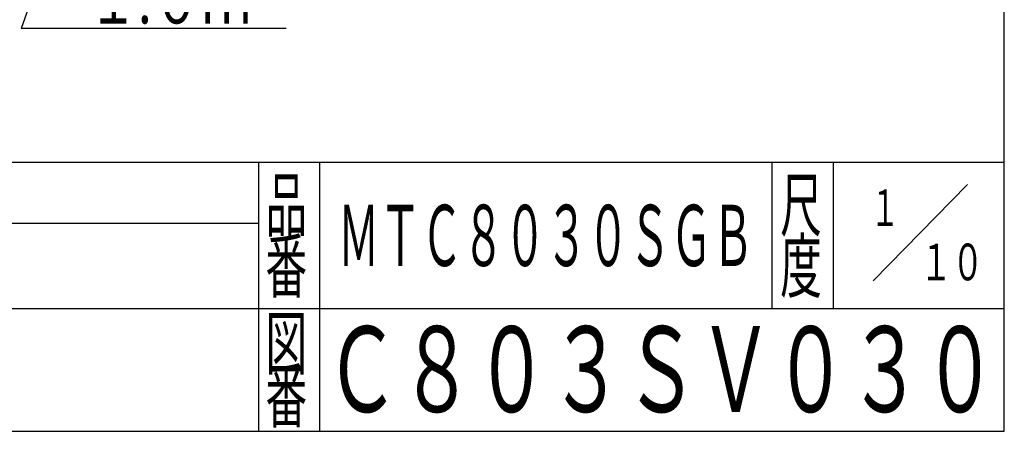
# Model space of a CAD drawing. Extents: x 0 to 2000, y 115 to 2915.
# Drawn here: x 1195 to 2000, y 115 to 451 of the extents above; entities that cross this region are included whole.
import ezdxf
from ezdxf.enums import TextEntityAlignment as Align

# ---------------------------------------------------------------- set-up
doc = ezdxf.new("R2010")
doc.units = 0
doc.header["$MEASUREMENT"] = 0
doc.layers.get('0').update_dxf_attribs({"linetype": 'CONTINUOUS'})
doc.layers.add('便座', color=7, linetype='CONTINUOUS')
doc.layers.add('枠', color=7, linetype='CONTINUOUS')
doc.styles.add('EXCADSTD', font='monotxt', dxfattribs={"bigfont": 'extfont'})
doc.styles.get("Standard").update_dxf_attribs({"font": 'monotxt', "bigfont": 'extfont'})
doc.dimstyles.get("Standard").update_dxf_attribs({"dimtxt": 0.18, "dimasz": 0.18, "dimexe": 0.18, "dimexo": 0.0625, "dimgap": 0.09, "dimtad": 0, "dimtih": 1, "dimtoh": 1, "dimdec": 4, "dimzin": 0, "dimtxsty": 'STANDARD', "dimcen": 0.09, "dimazin": 3, "dimtfac": 1, "dimtdec": 4, "dimtmove": 0, "dimatfit": 3, "dimtolj": 1, "dimtzin": 0})

# ---------------------------------------------------------------- blocks, each defined once
blk = doc.blocks.new('_EX_NORM')
at = {"color": 0, "linetype": 'CONTINUOUS'}
for q in [(-1, 0.166667), (-1, 0), (-1, -0.166667)]:
    blk.add_line((0, 0), q, dxfattribs=at)

msp = doc.modelspace()

# ---------------------------------------------------------------- linework, layer by layer
at = {"layer": '便座', "color": 6, "linetype": 'CONTINUOUS'}
msp.add_line((1412.609784, 444.13791), (1196, 444.13791), dxfattribs=at)
at = {"layer": '枠', "color": 7, "linetype": 'CONTINUOUS'}
for p, q in [((2000, 115), (2000, 2915)), ((180, 335), (2000, 335)), ((180, 115), (2000, 115))]:
    msp.add_line(p, q, dxfattribs=at)
at = {"layer": '枠', "color": 6, "linetype": 'CONTINUOUS'}
for p, q in [((1390, 335), (1390, 115)), ((1440, 335), (1440, 115)), ((1810, 335), (1810, 215)), ((1860, 335), (1860, 215)), ((1892.653809, 238.00293), (1969.993897, 316.699829)), ((180, 285), (1390, 285)), ((2000, 215), (750, 215))]:
    msp.add_line(p, q, dxfattribs=at)

# ---------------------------------------------------------------- texts
at = {"layer": '便座', "color": 2, "linetype": 'CONTINUOUS', "style": 'EXCADSTD', "width": 0.73425}
msp.add_text('１.０ｍ', height=40, dxfattribs=at).set_placement((1250.688574, 448.150117), (1384.188573, 448.150117), align=Align.FIT)
at = {"layer": '枠', "color": 2, "linetype": 'CONTINUOUS', "style": 'EXCADSTD'}
for s, height, width, p, p2 in [('品', 42.5, 0.84, (1395.75, 278.75), (1429.75, 278.75)), ('尺', 42.5, 0.84, (1816.75, 278.75), (1850.75, 278.75)), ('１', 30, 0.826, (1890.537109, 282.722778), (1914.13711, 282.722778)), ('ＭＴＣ８０３０ＳＧＢ', 50, 0.5712, (1454.99999, 250), (1795.00001, 250)), ('番', 42.5, 0.84, (1395.75, 228.75), (1429.75, 228.75)), ('度', 42.5, 0.84, (1816.75, 228.75), (1850.75, 228.75)), ('１０', 30, 0.791, (1931.279297, 238.348846), (1983.067198, 238.348846)), ('図', 42.5, 0.84, (1395.75, 165.75), (1429.75, 165.75)), ('番', 42.5, 0.84, (1395.75, 122.75), (1429.75, 122.75))]:
    msp.add_text(s, height=height, dxfattribs=dict(at, width=width)).set_placement(p, p2, align=Align.FIT)
at = {"layer": '枠', "color": 7, "linetype": 'CONTINUOUS', "style": 'EXCADSTD', "width": 0.733333}
msp.add_text('Ｃ８０３ＳＶ０３０', height=70, dxfattribs=at).set_placement((1444.25, 130.75), (1994.25, 130.75), align=Align.FIT)

# ---------------------------------------------------------------- leaders
at = {"layer": '便座', "color": 6, "linetype": 'CONTINUOUS'}
msp.add_leader([(1325.451033, 813.839588), (1196, 444.13791)], dimstyle='STANDARD', override={"dimasz": 35, "dimldrblk": '_EX_NORM'}, dxfattribs=at)

doc.saveas('drawing.dxf')
